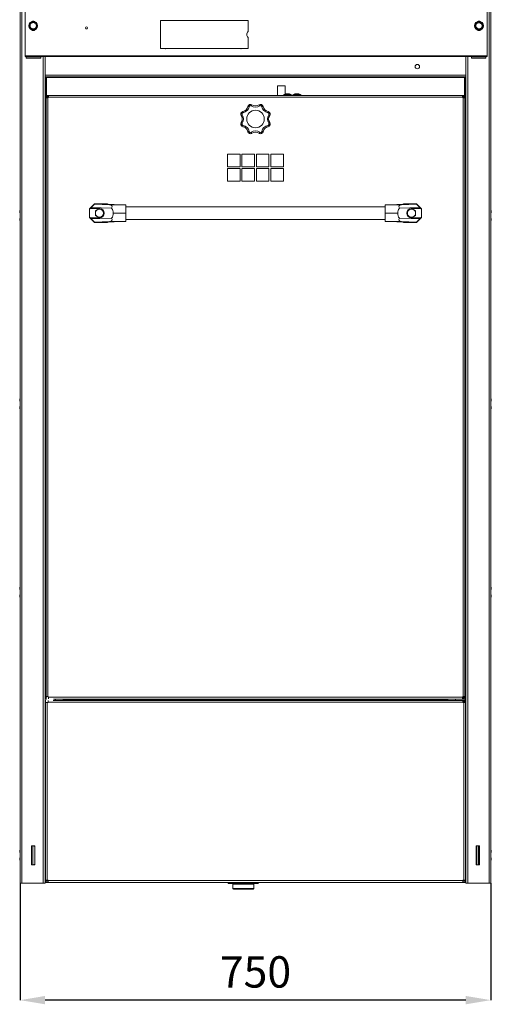
# Model space of a CAD drawing. Units: millimetres. Extents: x 209 to 89072, y -6977 to 212.
# Drawn here: x 83668 to 84419, y -4345 to -2776 of the extents above; entities that cross this region are included whole.
import ezdxf

# ---------------------------------------------------------------- set-up
doc = ezdxf.new("R2010")
doc.units = ezdxf.units.MM
doc.header["$PDSIZE"] = -1
doc.styles.add('SLDTEXTSTYLE2', font='TXT', dxfattribs={"width": 0.663})
doc.dimstyles.new('SLDDIMSTYLE2', dxfattribs={"dimtxt": 2.69062, "dimasz": 2.5, "dimexe": 0, "dimexo": 0.0625, "dimgap": 0.672655, "dimtad": 1, "dimdec": 0, "dimlfac": 20, "dimrnd": 1e-09, "dimzin": 12, "dimdsep": 46, "dimtxsty": 'SLDTEXTSTYLE2', "dimsah": 1, "dimcen": 0.09, "dimadec": 0, "dimazin": 3, "dimtfac": 1, "dimtofl": 0, "dimtmove": 0, "dimatfit": 3, "dimfxl": 1, "dimfrac": 2, "dimtolj": 1, "dimtzin": 12, "dimarcsym": 0})

# ---------------------------------------------------------------- blocks, each defined once
blk = doc.blocks.new('*D577')
at = {"color": 0, "lineweight": -2}
for p, q in [((83668.4, -4152.5), (83668.4, -4338.7)), ((84418.4, -4152.5), (84418.4, -4338.7)), ((84378.4, -4338.7), (83708.4, -4338.7))]:
    blk.add_line(p, q, dxfattribs=at)
at = {"color": 0}
for points in [[(83708.4, -4332), (83708.4, -4345.3), (83668.4, -4338.7)], [(84378.4, -4345.3), (84378.4, -4332), (84418.4, -4338.7)]]:
    blk.add_solid(points, dxfattribs=at)
at = {"layer": 'Defpoints', "color": 0}
for p in [(83668.4, -4152.5), (84418.4, -4152.5), (83668.4, -4338.7)]:
    blk.add_point(p, dxfattribs=at)
at = {"color": 0, "insert": (84043.4, -4293.7), "char_height": 50, "attachment_point": 5, "style": 'SLDTEXTSTYLE2'}
blk.add_mtext('\\A1;750', dxfattribs=at)

msp = doc.modelspace()

# ---------------------------------------------------------------- linework, layer by layer
at = {"color": 7, "linetype": 'Continuous', "lineweight": 15}
for p, q in [((83668.4, -2242.7), (83668.4, -4152.5)), ((84418.4, -2242.7), (84418.4, -4152.5)), ((83676.4, -2449.9), (83676.4, -2833.5)), ((84412.4, -2833.5), (84412.4, -2449.9)), ((83892.9, -2777.3), (84031.9, -2777.3)), ((84031.9, -2777.3), (84031.9, -2795.1)), ((83684.4, -2788.8), (83686.9, -2790.3)), ((83689.4, -2780.1), (83686.9, -2781.6)), ((83689.4, -2791.7), (83691.9, -2790.3)), ((83694.4, -2783), (83691.9, -2781.6)), ((83891.9, -2821.3), (83891.9, -2778.3)), ((84394, -2787.9), (84396.3, -2789.8)), ((84395, -2782.2), (84394.5, -2785.1)), ((84404.8, -2783.9), (84402.6, -2782.1)), ((84403.9, -2789.6), (84404.4, -2786.7)), ((84031.9, -2804.6), (84031.9, -2822.3)), ((84031.9, -2822.3), (83892.9, -2822.3)), ((83676.4, -2833.5), (84412.4, -2833.5)), ((83676.4, -2833.5), (83676.4, -2834.7)), ((83676.4, -2834.7), (84412.4, -2834.7)), ((83678.4, -2834.7), (83678.4, -2835.5)), ((83678.4, -2835.5), (83678.4, -2837.5)), ((83701.4, -2835.5), (83678.4, -2835.5)), ((83701.4, -2837.5), (83678.4, -2837.5)), ((83701.4, -2835.5), (83701.4, -2834.7)), ((83701.4, -2835.5), (83701.4, -2837.5)), ((83708.4, -2834.7), (83708.4, -4152.5)), ((83708.7, -2834.7), (83708.7, -2864.6)), ((84378.4, -2834.7), (84378.4, -4152.5)), ((84387.4, -2835.5), (84387.4, -2834.7)), ((84387.4, -2837.5), (84387.4, -2835.5)), ((84387.4, -2835.5), (84410.4, -2835.5)), ((84387.4, -2837.5), (84410.4, -2837.5)), ((84410.4, -2834.7), (84410.4, -2835.5)), ((84410.4, -2837.5), (84410.4, -2835.5)), ((84412.4, -2834.7), (84412.4, -2833.5)), ((83708.7, -2867), (83708.7, -2864.6)), ((83710.7, -2867), (83708.7, -2867)), ((83710.7, -2867.4), (83710.7, -2867)), ((83710.7, -2867.4), (84376.7, -2867.4)), ((83710.7, -2867.4), (83710.7, -2896.8)), ((84376.1, -2867.4), (84376.1, -2896.8)), ((84378.4, -2867), (84376.7, -2867)), ((84376.7, -2867), (84376.7, -2867.4)), ((84090.7, -2881.5), (84078.7, -2881.5)), ((84078.7, -2881.5), (84078.7, -2896.8)), ((84090.7, -2894.6), (84090.7, -2881.5)), ((83708.4, -2902.5), (83708.4, -2897.5)), ((83708.4, -2897.5), (83709.4, -2897.5)), ((83709.4, -2902.5), (83708.4, -2902.5)), ((83709.9, -2897.5), (83709.4, -2897.5)), ((83709.4, -2902.5), (83709.9, -2902.5)), ((83709.9, -2898.8), (83709.9, -2896.8)), ((83709.9, -2896.8), (83711.9, -2896.8)), ((83709.9, -2898.8), (83711.9, -2898.8)), ((83711.9, -2898.9), (83709.9, -2898.9)), ((83709.9, -2900.4), (83709.9, -2898.9)), ((83709.9, -2900.4), (83709.9, -3855.3)), ((83711.9, -2898.8), (83711.9, -2896.8)), ((83711.9, -2896.8), (83713.4, -2896.8)), ((83711.9, -2898.8), (83713.4, -2898.8)), ((83711.9, -2900.4), (83711.9, -2898.9)), ((83712.9, -2900.7), (83712.9, -3855)), ((83713.4, -2896.8), (83713.4, -2898.8)), ((83713.4, -2896.8), (84373.5, -2896.8)), ((83713.7, -2899.8), (84373.2, -2899.8)), ((84087.9, -2895.8), (84087.9, -2896.8)), ((84087.9, -2895.8), (84100.9, -2895.8)), ((84092.4, -2894.3), (84096.4, -2894.3)), ((84100.9, -2896.8), (84100.9, -2895.8)), ((84102.9, -2895.8), (84102.9, -2896.8)), ((84102.9, -2895.8), (84115.9, -2895.8)), ((84107.4, -2894.3), (84111.4, -2894.3)), ((84115.9, -2896.8), (84115.9, -2895.8)), ((84373.5, -2898.8), (84373.5, -2896.8)), ((84373.5, -2896.8), (84374.9, -2896.8)), ((84373.5, -2898.8), (84374.9, -2898.8)), ((84374, -2900.7), (84374, -3855)), ((84374.9, -2898.8), (84374.9, -2896.8)), ((84374.9, -2896.8), (84376.9, -2896.8)), ((84374.9, -2898.8), (84376.9, -2898.8)), ((84375, -2898.9), (84377, -2898.9)), ((84375, -2898.9), (84375, -2900.4)), ((84376.9, -2898.8), (84376.9, -2896.8)), ((84376.9, -2897.5), (84377.4, -2897.5)), ((84377, -2898.9), (84377, -2900.4)), ((84377, -2900.4), (84377, -3855.3)), ((84377.4, -2902.5), (84377, -2902.5)), ((84378.4, -2897.5), (84377.4, -2897.5)), ((84377.4, -2902.5), (84378.4, -2902.5)), ((83709.7, -3001.5), (83709.7, -2995)), ((83709.7, -2995), (83709.9, -2995)), ((84018.9, -2990.5), (83998.9, -2990.5)), ((83998.9, -2990.5), (83998.9, -3010.5)), ((84018.9, -3010.5), (84018.9, -2990.5)), ((84041.9, -2990.5), (84021.9, -2990.5)), ((84021.9, -2990.5), (84021.9, -3010.5)), ((84041.9, -3010.5), (84041.9, -2990.5)), ((84064.9, -2990.5), (84044.9, -2990.5)), ((84044.9, -2990.5), (84044.9, -3010.5)), ((84064.9, -3010.5), (84064.9, -2990.5)), ((84087.9, -2990.5), (84067.9, -2990.5)), ((84067.9, -2990.5), (84067.9, -3010.5)), ((84087.9, -3010.5), (84087.9, -2990.5)), ((84377.1, -2995), (84377, -2995)), ((84377.1, -3065), (84377.1, -2995)), ((83709.9, -3001.5), (83708.4, -3001.5)), ((83998.9, -3010.5), (84018.9, -3010.5)), ((84021.9, -3010.5), (84041.9, -3010.5)), ((84044.9, -3010.5), (84064.9, -3010.5)), ((84067.9, -3010.5), (84087.9, -3010.5)), ((84018.9, -3013.5), (83998.9, -3013.5)), ((83998.9, -3013.5), (83998.9, -3033.5)), ((84018.9, -3033.5), (84018.9, -3013.5)), ((84041.9, -3013.5), (84021.9, -3013.5)), ((84021.9, -3013.5), (84021.9, -3033.5)), ((84041.9, -3033.5), (84041.9, -3013.5)), ((84064.9, -3013.5), (84044.9, -3013.5)), ((84044.9, -3013.5), (84044.9, -3033.5)), ((84064.9, -3033.5), (84064.9, -3013.5)), ((84087.9, -3013.5), (84067.9, -3013.5)), ((84067.9, -3013.5), (84067.9, -3033.5)), ((84087.9, -3033.5), (84087.9, -3013.5)), ((84377.1, -3023.9), (84377, -3023.9)), ((84377, -3025.4), (84377.1, -3025.4)), ((83998.9, -3033.5), (84018.9, -3033.5)), ((84021.9, -3033.5), (84041.9, -3033.5)), ((84044.9, -3033.5), (84064.9, -3033.5)), ((84067.9, -3033.5), (84087.9, -3033.5)), ((84377.1, -3047.4), (84377, -3047.4)), ((84377, -3048.9), (84377.1, -3048.9)), ((83778.9, -3077.5), (83786.9, -3069.5)), ((83781.8, -3075.4), (83780.1, -3077)), ((83781.8, -3075.4), (83786.9, -3070.2)), ((83814.3, -3076.6), (83781.8, -3075.4)), ((83786.9, -3069.5), (83786.9, -3070.2)), ((83786.9, -3069.5), (83807.9, -3069.5)), ((83786.9, -3070.2), (83810.7, -3071.1)), ((83807.9, -3070.2), (83807.9, -3069.5)), ((83807.9, -3069.5), (83808.6, -3070.2)), ((83829, -3071), (83807.9, -3070.2)), ((83810.7, -3071.1), (83810.9, -3071.1)), ((83829, -3071), (83810.9, -3071)), ((83810.9, -3071), (83810.9, -3071.1)), ((83836.9, -3071.1), (83810.9, -3071.1)), ((83829, -3071.1), (83829, -3071)), ((83836.9, -3071.1), (83836.9, -3084.5)), ((84249.9, -3074.6), (83836.9, -3074.6)), ((84249.9, -3071), (84257.9, -3071)), ((84249.9, -3071), (84249.9, -3071.1)), ((84249.9, -3084.5), (84249.9, -3071.1)), ((84249.9, -3071.1), (84276.1, -3071.1)), ((84278.9, -3070.2), (84257.9, -3071)), ((84305.1, -3075.4), (84272.6, -3076.6)), ((84276.1, -3071.1), (84299.9, -3070.2)), ((84278.3, -3070.2), (84278.9, -3069.5)), ((84278.9, -3069.5), (84278.9, -3070.2)), ((84299.9, -3069.5), (84278.9, -3069.5)), ((84299.9, -3070.2), (84299.9, -3069.5)), ((84299.9, -3069.5), (84307.9, -3077.5)), ((84299.9, -3070.2), (84305.1, -3075.4)), ((84306.7, -3077), (84305.1, -3075.4)), ((84377, -3065), (84377.1, -3065)), ((83668.4, -3080.5), (83667.9, -3080.5)), ((83667.9, -3080.5), (83667.9, -3083.4)), ((83668.4, -3083.4), (83667.9, -3083.4)), ((83780.1, -3077), (83778.9, -3078.2)), ((83778.9, -3078.2), (83778.9, -3077.5)), ((83778.9, -3090.9), (83778.9, -3078.2)), ((83778.9, -3091.5), (83778.9, -3090.9)), ((83778.9, -3090.9), (83780.1, -3092)), ((83780.1, -3077), (83794.9, -3077)), ((83780.1, -3077), (83780.1, -3077)), ((83794.9, -3077), (83788.4, -3080.8)), ((83788.4, -3080.8), (83788.4, -3088.3)), ((83788.4, -3088.3), (83794.9, -3092)), ((83801.4, -3080.8), (83794.9, -3077)), ((83794.9, -3092), (83801.4, -3088.3)), ((83801.4, -3088.3), (83801.4, -3080.8)), ((83816.9, -3084.5), (83836.9, -3084.5)), ((83836.9, -3084.5), (83836.9, -3098)), ((84249.9, -3098), (84249.9, -3084.5)), ((84269.9, -3084.5), (84249.9, -3084.5)), ((84291.9, -3077), (84285.4, -3080.8)), ((84285.4, -3080.8), (84285.4, -3088.3)), ((84285.4, -3088.3), (84291.9, -3092)), ((84291.9, -3077), (84306.7, -3077)), ((84298.4, -3080.8), (84291.9, -3077)), ((84291.9, -3092), (84298.4, -3088.3)), ((84298.4, -3088.3), (84298.4, -3080.8)), ((84306.8, -3077), (84306.7, -3077)), ((84307.9, -3078.2), (84306.8, -3077)), ((84306.8, -3092), (84307.9, -3090.9)), ((84307.9, -3077.5), (84307.9, -3078.2)), ((84307.9, -3078.2), (84307.9, -3090.9)), ((84307.9, -3090.9), (84307.9, -3091.5)), ((84418.4, -3080.5), (84419, -3080.5)), ((84418.4, -3083.4), (84419, -3083.4)), ((84419, -3083.4), (84419, -3080.5)), ((83667.9, -3096.4), (83667.9, -3093.5)), ((83668.4, -3093.5), (83667.9, -3093.5)), ((83668.4, -3096.4), (83667.9, -3096.4)), ((83786.9, -3099.5), (83778.9, -3091.5)), ((83780.1, -3092), (83781.8, -3093.6)), ((83794.9, -3092), (83780.1, -3092)), ((83780.1, -3092), (83780.1, -3092)), ((83781.8, -3093.6), (83814.3, -3092.5)), ((83786.9, -3098.9), (83781.8, -3093.6)), ((83810.7, -3098), (83786.9, -3098.9)), ((83786.9, -3098.9), (83786.9, -3099.5)), ((83786.9, -3099.5), (83807.9, -3099.5)), ((83807.9, -3098.9), (83828.9, -3098)), ((83807.9, -3099.5), (83807.9, -3098.9)), ((83808.6, -3098.9), (83807.9, -3099.5)), ((83836.9, -3098), (83810.7, -3098)), ((83836.9, -3098), (83828.9, -3098)), ((83836.9, -3094.6), (84249.9, -3094.6)), ((83836.9, -3098), (83836.9, -3098)), ((84249.9, -3098), (84275.9, -3098)), ((84257.9, -3098), (84275.9, -3098)), ((84257.9, -3098), (84278.9, -3098.9)), ((84257.9, -3098), (84257.9, -3098)), ((84272.6, -3092.5), (84305.1, -3093.6)), ((84276.1, -3098), (84275.9, -3098)), ((84275.9, -3098), (84275.9, -3098)), ((84299.9, -3098.9), (84276.1, -3098)), ((84278.9, -3099.5), (84278.3, -3098.9)), ((84278.9, -3098.9), (84278.9, -3099.5)), ((84299.9, -3099.5), (84278.9, -3099.5)), ((84306.7, -3092), (84291.9, -3092)), ((84307.9, -3091.5), (84299.9, -3099.5)), ((84305.1, -3093.6), (84299.9, -3098.9)), ((84299.9, -3099.5), (84299.9, -3098.9)), ((84305.1, -3093.6), (84306.7, -3092)), ((84306.7, -3092), (84306.8, -3092)), ((84418.4, -3093.5), (84419, -3093.5)), ((84418.4, -3096.4), (84419, -3096.4)), ((84419, -3096.4), (84419, -3093.5)), ((84377.1, -3341), (84377, -3341)), ((84377.1, -3411), (84377.1, -3341)), ((83668.4, -3380.5), (83667.9, -3380.5)), ((83667.9, -3380.5), (83667.9, -3383.4)), ((83668.4, -3383.4), (83667.9, -3383.4)), ((84418.4, -3380.5), (84419, -3380.5)), ((84418.4, -3383.4), (84419, -3383.4)), ((84419, -3383.4), (84419, -3380.5)), ((83668.4, -3393.5), (83667.9, -3393.5)), ((83667.9, -3396.4), (83667.9, -3393.5)), ((83668.4, -3396.4), (83667.9, -3396.4)), ((84418.4, -3393.5), (84419, -3393.5)), ((84418.4, -3396.4), (84419, -3396.4)), ((84419, -3396.4), (84419, -3393.5)), ((84377, -3411), (84377.1, -3411)), ((83667.9, -3680.5), (83667.9, -3683.4)), ((83668.4, -3680.5), (83667.9, -3680.5)), ((83668.4, -3683.4), (83667.9, -3683.4)), ((84377.1, -3687), (84377, -3687)), ((84377.1, -3757), (84377.1, -3687)), ((84418.4, -3680.5), (84419, -3680.5)), ((84418.4, -3683.4), (84419, -3683.4)), ((84419, -3683.4), (84419, -3680.5)), ((83667.9, -3696.4), (83667.9, -3693.5)), ((83668.4, -3693.5), (83667.9, -3693.5)), ((83668.4, -3696.4), (83667.9, -3696.4)), ((84418.4, -3693.5), (84419, -3693.5)), ((84418.4, -3696.4), (84419, -3696.4)), ((84419, -3696.4), (84419, -3693.5)), ((84377, -3757), (84377.1, -3757)), ((83711, -3855.3), (83709.9, -3855.3)), ((83709.9, -3856.8), (83709.9, -3855.3)), ((83710.4, -3856.8), (83709.9, -3856.8)), ((83709.9, -3856.9), (83709.9, -3858.9)), ((83710.5, -3856.9), (83709.9, -3856.9)), ((83710.5, -3858.9), (83709.9, -3858.9)), ((83713.8, -3856.1), (84373, -3856.1)), ((83721.7, -3858.9), (84373.4, -3858.9)), ((83724.4, -3860.9), (83724.4, -3858.9)), ((83724.7, -3858.9), (83724.7, -3860.9)), ((83737.1, -3858.9), (83737.1, -3860.9)), ((83741.4, -3859.7), (83737.1, -3859.7)), ((83741.4, -3859.8), (83741.4, -3858.9)), ((83741.4, -3859.8), (84345.4, -3859.8)), ((83741.4, -3859.8), (83741.4, -3860.9)), ((84345.4, -3858.9), (84345.4, -3859.8)), ((84349.7, -3859.7), (84345.4, -3859.7)), ((84345.4, -3860.9), (84345.4, -3859.8)), ((84349.7, -3858.9), (84349.7, -3860.9)), ((84362.1, -3858.9), (84362.1, -3860.9)), ((84373.4, -3856.9), (84373.4, -3858.9)), ((84374.9, -3856.9), (84373.4, -3856.9)), ((84374.9, -3858.9), (84373.4, -3858.9)), ((84374.9, -3856.9), (84374.9, -3858.9)), ((84376.9, -3856.9), (84374.9, -3856.9)), ((84376.9, -3858.9), (84374.9, -3858.9)), ((84375, -3855.3), (84377, -3855.3)), ((84375, -3855.3), (84375, -3856.8)), ((84375, -3856.8), (84377, -3856.8)), ((84376.9, -3856.9), (84376.9, -3858.9)), ((84377, -3855.3), (84377, -3856.8)), ((83708.4, -3862.9), (83708.4, -3860.9)), ((83708.4, -3860.9), (83709.7, -3860.9)), ((83708.4, -3862.9), (83709.7, -3862.9)), ((83708.9, -3864.5), (83708.9, -4147.5)), ((83708.9, -3864.5), (83711.7, -3864.5)), ((83711.7, -3864.5), (83711.7, -4147.5)), ((83713.4, -3864.5), (83711.7, -3864.5)), ((83713.4, -3863.7), (83713.4, -3860.9)), ((83713.4, -3863.7), (83713.4, -3864.5)), ((84373.4, -3863.7), (83713.4, -3863.7)), ((84373.4, -3860.9), (83721.1, -3860.9)), ((83741.4, -3860.7), (83737.1, -3860.7)), ((84349.7, -3860.7), (84345.4, -3860.7)), ((84373.4, -3860.9), (84373.4, -3863.7)), ((84373.4, -3860.9), (84378.4, -3860.9)), ((84373.4, -3862.9), (84378.4, -3862.9)), ((84373.4, -3863.5), (84377.4, -3863.5)), ((84373.4, -3864.5), (84373.4, -3863.7)), ((84375.2, -3864.5), (84373.4, -3864.5)), ((84375.2, -3864.5), (84375.2, -4147.5)), ((84375.2, -3864.5), (84378, -3864.5)), ((84378.4, -3863.5), (84377.4, -3863.5)), ((84378, -3864.5), (84378, -4147.5)), ((84378.4, -3862.9), (84378.4, -3860.9)), ((84378.4, -3882), (84378, -3882)), ((84378, -3889), (84378.4, -3889)), ((84378.4, -4003), (84378, -4003)), ((84378, -4010), (84378.4, -4010)), ((83686.8, -4093), (83689.8, -4093)), ((83686.8, -4123), (83686.8, -4093)), ((83688.8, -4094), (83688.8, -4122)), ((83690.8, -4093), (83689.8, -4093)), ((83690.8, -4093), (83691.8, -4093)), ((83691.8, -4093), (83691.8, -4094)), ((83691.8, -4094), (83691.8, -4122)), ((83708.9, -4089.3), (83708.4, -4089.3)), ((83708.9, -4089.5), (83708.4, -4089.5)), ((83708.9, -4091.5), (83708.4, -4091.5)), ((83708.4, -4093), (83708.9, -4093)), ((84378, -4093), (84378.4, -4093)), ((84396.8, -4093), (84395.1, -4093)), ((84395.1, -4093), (84395.1, -4123)), ((84395.8, -4094), (84395.8, -4122)), ((84397.8, -4093), (84396.8, -4093)), ((84400.1, -4093), (84397.8, -4093)), ((84398.8, -4094), (84398.8, -4122)), ((84400.1, -4123), (84400.1, -4093)), ((83667.9, -4099.5), (83667.9, -4102.4)), ((83668.4, -4099.5), (83667.9, -4099.5)), ((83668.4, -4102.4), (83667.9, -4102.4)), ((84418.4, -4099.5), (84419, -4099.5)), ((84418.4, -4102.4), (84419, -4102.4)), ((84419, -4102.4), (84419, -4099.5)), ((83667.9, -4115.4), (83667.9, -4112.5)), ((83668.4, -4112.5), (83667.9, -4112.5)), ((83668.4, -4115.4), (83667.9, -4115.4)), ((83689.8, -4123), (83686.8, -4123)), ((83690.8, -4123), (83689.8, -4123)), ((83691.8, -4123), (83690.8, -4123)), ((83691.8, -4122), (83691.8, -4123)), ((83708.9, -4123), (83708.4, -4123)), ((83708.9, -4124), (83708.4, -4124)), ((84378.4, -4123), (84378, -4123)), ((84378.4, -4124), (84378, -4124)), ((84395.1, -4123), (84396.8, -4123)), ((84397.8, -4123), (84396.8, -4123)), ((84397.8, -4123), (84400.1, -4123)), ((84418.4, -4112.5), (84419, -4112.5)), ((84418.4, -4115.4), (84419, -4115.4)), ((84419, -4115.4), (84419, -4112.5)), ((83708.4, -4131), (83708.9, -4131)), ((84378, -4131), (84378.4, -4131)), ((83668.4, -4152.5), (83671.4, -4152.5)), ((83705.4, -4152.5), (83671.4, -4152.5)), ((83705.4, -4152.5), (83708.4, -4152.5)), ((83708.9, -4147), (83708.4, -4147)), ((83708.4, -4147), (83708.9, -4147)), ((83708.4, -4149), (83709.4, -4149)), ((83708.4, -4151), (83709.4, -4151)), ((83711.7, -4147.5), (83708.9, -4147.5)), ((83709.4, -4149), (83709.4, -4151)), ((83713.4, -4149), (83709.4, -4149)), ((83713.4, -4151), (83709.4, -4151)), ((83711.7, -4147.5), (83713.4, -4147.5)), ((83713.4, -4147.5), (83713.4, -4148.2)), ((83713.4, -4151), (83713.4, -4148.2)), ((84373.4, -4148.2), (83713.4, -4148.2)), ((84373.4, -4151), (83713.4, -4151)), ((83999.7, -4151), (83999.7, -4151.7)), ((84012.6, -4152.7), (84000.7, -4152.7)), ((84007.2, -4153.7), (84007.2, -4160.7)), ((84012.6, -4152.9), (84012.6, -4151)), ((84012.6, -4152.9), (84021.7, -4152.9)), ((84043.7, -4152.7), (84022.7, -4152.7)), ((84040.7, -4160.7), (84040.7, -4153.7)), ((84047.2, -4152.7), (84043.7, -4152.7)), ((84048.2, -4151.7), (84048.2, -4151)), ((84373.4, -4147.5), (84375.2, -4147.5)), ((84373.4, -4148.2), (84373.4, -4147.5)), ((84373.4, -4148.2), (84373.4, -4151)), ((84378.4, -4149), (84373.4, -4149)), ((84377.4, -4149), (84373.4, -4149)), ((84377.4, -4151), (84373.4, -4151)), ((84378, -4147.5), (84375.2, -4147.5)), ((84377.4, -4149), (84378.4, -4149)), ((84377.4, -4149), (84377.4, -4151)), ((84377.4, -4151), (84378.4, -4151)), ((84378.4, -4147), (84378, -4147)), ((84381.4, -4152.5), (84378.4, -4152.5)), ((84381.4, -4152.5), (84415.4, -4152.5)), ((84418.4, -4152.5), (84415.4, -4152.5)), ((84037.4, -4161.7), (84008.2, -4161.7)), ((84039.7, -4161.7), (84037.4, -4161.7))]:
    msp.add_line(p, q, dxfattribs=at)
at = {"color": 8, "linetype": 'Continuous', "lineweight": 15}
for p, q in [((83671.4, -2252.2), (83671.4, -4152.5)), ((84415.4, -2252.2), (84415.4, -4152.5)), ((83705.4, -2834.7), (83705.4, -4152.5)), ((84381.4, -2834.7), (84381.4, -4152.5)), ((83708.7, -2864.6), (84378.4, -2864.6)), ((83709.4, -2867), (83709.4, -2897.5)), ((84376.1, -2868.2), (83710.7, -2868.2)), ((84377.4, -2867), (84377.4, -2897.5)), ((83709.4, -2902.5), (83709.4, -3001.5)), ((84377.4, -2902.5), (84377.4, -3860.9)), ((84377.4, -3862.9), (84377.4, -3863.5)), ((83708.9, -4021.5), (83708.4, -4021.5)), ((83708.9, -4094), (83708.4, -4094)), ((84378.4, -4094), (84378, -4094)), ((84395.8, -4094), (84395.1, -4094)), ((83708.4, -4122), (83708.9, -4122)), ((84378, -4122), (84378.4, -4122)), ((84395.1, -4122), (84395.8, -4122)), ((83999.7, -4151.7), (84012.6, -4151.7)), ((84038.2, -4153.7), (84007.2, -4153.7)), ((84021.7, -4151), (84021.7, -4152.9)), ((84024, -4151.7), (84044.6, -4151.7)), ((84040.7, -4153.7), (84038.2, -4153.7)), ((84044.6, -4151.7), (84048.2, -4151.7)), ((84007.2, -4160.7), (84038.2, -4160.7)), ((84038.2, -4160.7), (84040.7, -4160.7))]:
    msp.add_line(p, q, dxfattribs=at)
at = {"color": 7, "linetype": 'Continuous', "lineweight": 15, "flags": 128}
for points in [[(83899.6, -2822.3), (83900.2, -2822.4), (83900.7, -2822.3)], [(84020.1, -2822.3), (84020.7, -2822.4), (84021.2, -2822.3)], [(84033.3, -2914.8), (84032.9, -2914.8), (84032.6, -2914.7), (84032.2, -2914.6), (84031.9, -2914.6), (84031.7, -2914.5), (84031.5, -2914.5), (84031.4, -2914.5), (84031.3, -2914.5)], [(84034.5, -2913.3), (84034.4, -2913), (84034.2, -2912.6), (84034.1, -2912.3), (84034, -2912), (84033.9, -2911.8), (84033.8, -2911.6), (84033.7, -2911.5), (84033.7, -2911.5)], [(84034.8, -2913.2), (84034.6, -2912.9), (84034.5, -2912.5), (84034.4, -2912.2), (84034.2, -2911.9), (84034.1, -2911.7), (84034.1, -2911.5), (84034, -2911.4), (84034, -2911.4)], [(84036.7, -2913.4), (84036.9, -2913.1), (84037.1, -2912.8), (84037.3, -2912.5), (84037.5, -2912.3), (84037.6, -2912.1), (84037.7, -2911.9), (84037.8, -2911.8), (84037.8, -2911.8)], [(84050.2, -2913.4), (84050, -2913.1), (84049.8, -2912.8), (84049.6, -2912.5), (84049.4, -2912.3), (84049.3, -2912.1), (84049.2, -2911.9), (84049.1, -2911.8), (84049.1, -2911.8)], [(84052.1, -2913.2), (84052.3, -2912.9), (84052.4, -2912.5), (84052.5, -2912.2), (84052.6, -2911.9), (84052.7, -2911.7), (84052.8, -2911.5), (84052.8, -2911.4), (84052.9, -2911.4)], [(84052.4, -2913.3), (84052.5, -2913), (84052.7, -2912.6), (84052.8, -2912.3), (84052.9, -2912), (84053, -2911.8), (84053.1, -2911.6), (84053.1, -2911.5), (84053.2, -2911.5)], [(84053.6, -2914.8), (84053.9, -2914.8), (84054.3, -2914.7), (84054.7, -2914.6), (84055, -2914.6), (84055.2, -2914.5), (84055.4, -2914.5), (84055.5, -2914.5), (84055.5, -2914.5)], [(84022.1, -2925.9), (84021.8, -2925.7), (84021.4, -2925.6), (84021.1, -2925.5), (84020.8, -2925.3), (84020.6, -2925.2), (84020.4, -2925.2), (84020.3, -2925.1), (84020.3, -2925.1)], [(84022.2, -2925.6), (84021.9, -2925.5), (84021.5, -2925.3), (84021.2, -2925.2), (84020.9, -2925.1), (84020.7, -2925), (84020.5, -2924.9), (84020.4, -2924.8), (84020.4, -2924.8)], [(84022.3, -2927.8), (84022, -2928), (84021.7, -2928.2), (84021.4, -2928.4), (84021.2, -2928.6), (84021, -2928.7), (84020.8, -2928.8), (84020.7, -2928.9), (84020.7, -2928.9)], [(84023.7, -2924.4), (84023.7, -2924), (84023.6, -2923.7), (84023.5, -2923.3), (84023.5, -2923), (84023.4, -2922.8), (84023.4, -2922.6), (84023.4, -2922.5), (84023.4, -2922.5)], [(84063.2, -2924.4), (84063.2, -2924), (84063.3, -2923.7), (84063.4, -2923.3), (84063.4, -2923), (84063.5, -2922.8), (84063.5, -2922.6), (84063.5, -2922.5), (84063.5, -2922.5)], [(84066.2, -2928.9), (84066.2, -2928.9), (84066.1, -2928.8), (84065.9, -2928.7), (84065.7, -2928.6), (84065.5, -2928.4), (84065.2, -2928.2), (84064.9, -2928), (84064.5, -2927.8)], [(84064.6, -2925.6), (84065, -2925.5), (84065.3, -2925.3), (84065.7, -2925.2), (84065.9, -2925.1), (84066.2, -2925), (84066.3, -2924.9), (84066.4, -2924.8), (84066.5, -2924.8)], [(84064.7, -2925.9), (84065.1, -2925.7), (84065.5, -2925.6), (84065.8, -2925.5), (84066.1, -2925.3), (84066.3, -2925.2), (84066.5, -2925.2), (84066.6, -2925.1), (84066.6, -2925.1)], [(84020.3, -2944), (84020.3, -2943.9), (84020.4, -2943.9), (84020.6, -2943.8), (84020.8, -2943.7), (84021.1, -2943.6), (84021.4, -2943.5), (84021.8, -2943.4), (84022.1, -2943.2)], [(84020.4, -2944.3), (84020.4, -2944.2), (84020.5, -2944.2), (84020.7, -2944.1), (84020.9, -2944), (84021.2, -2943.9), (84021.5, -2943.8), (84021.9, -2943.6), (84022.2, -2943.5)], [(84022.3, -2941.3), (84022, -2941.1), (84021.7, -2940.9), (84021.4, -2940.7), (84021.2, -2940.5), (84021, -2940.4), (84020.8, -2940.3), (84020.7, -2940.2), (84020.7, -2940.2)], [(84023.4, -2946.6), (84023.4, -2946.6), (84023.4, -2946.5), (84023.4, -2946.3), (84023.5, -2946.1), (84023.5, -2945.8), (84023.6, -2945.4), (84023.7, -2945), (84023.7, -2944.7)], [(84063.5, -2946.6), (84063.5, -2946.6), (84063.5, -2946.5), (84063.5, -2946.3), (84063.4, -2946.1), (84063.4, -2945.8), (84063.3, -2945.4), (84063.2, -2945), (84063.2, -2944.7)], [(84066.2, -2940.2), (84066.2, -2940.2), (84066.1, -2940.3), (84065.9, -2940.4), (84065.7, -2940.5), (84065.5, -2940.7), (84065.2, -2940.9), (84064.9, -2941.1), (84064.5, -2941.3)], [(84066.5, -2944.3), (84066.4, -2944.2), (84066.3, -2944.2), (84066.2, -2944.1), (84065.9, -2944), (84065.7, -2943.9), (84065.3, -2943.8), (84065, -2943.6), (84064.6, -2943.5)], [(84066.6, -2944), (84066.6, -2943.9), (84066.5, -2943.9), (84066.3, -2943.8), (84066.1, -2943.7), (84065.8, -2943.6), (84065.5, -2943.5), (84065.1, -2943.4), (84064.7, -2943.2)], [(84031.3, -2954.6), (84031.4, -2954.6), (84031.5, -2954.6), (84031.7, -2954.6), (84031.9, -2954.5), (84032.2, -2954.5), (84032.6, -2954.4), (84032.9, -2954.3), (84033.3, -2954.3)], [(84033.7, -2957.6), (84033.7, -2957.5), (84033.8, -2957.4), (84033.9, -2957.3), (84034, -2957), (84034.1, -2956.8), (84034.2, -2956.4), (84034.4, -2956.1), (84034.5, -2955.7)], [(84034, -2957.7), (84034, -2957.7), (84034.1, -2957.6), (84034.1, -2957.4), (84034.2, -2957.2), (84034.4, -2956.9), (84034.5, -2956.6), (84034.6, -2956.2), (84034.8, -2955.8)], [(84037.8, -2957.3), (84037.8, -2957.3), (84037.7, -2957.2), (84037.6, -2957), (84037.5, -2956.8), (84037.3, -2956.6), (84037.1, -2956.3), (84036.9, -2956), (84036.7, -2955.6)], [(84049.1, -2957.3), (84049.1, -2957.3), (84049.2, -2957.2), (84049.3, -2957), (84049.4, -2956.8), (84049.6, -2956.6), (84049.8, -2956.3), (84050, -2956), (84050.2, -2955.6)], [(84052.9, -2957.7), (84052.8, -2957.7), (84052.8, -2957.6), (84052.7, -2957.4), (84052.6, -2957.2), (84052.5, -2956.9), (84052.4, -2956.6), (84052.3, -2956.2), (84052.1, -2955.8)], [(84053.2, -2957.6), (84053.1, -2957.5), (84053.1, -2957.4), (84053, -2957.3), (84052.9, -2957), (84052.8, -2956.8), (84052.7, -2956.4), (84052.5, -2956.1), (84052.4, -2955.7)], [(84055.5, -2954.6), (84055.5, -2954.6), (84055.4, -2954.6), (84055.2, -2954.6), (84055, -2954.5), (84054.7, -2954.5), (84054.3, -2954.4), (84053.9, -2954.3), (84053.6, -2954.3)], [(83708.9, -4054.2), (83708.6, -4053.2), (83708.4, -4051.5)]]:
    msp.add_lwpolyline(points, dxfattribs=at)
at = {"color": 7, "linetype": 'Continuous', "lineweight": 15}
for centre, radius in [((83689.4, -2785.9), 7.1), ((83689.4, -2785.9), 6.74), ((83774.4, -2789.3), 1.65), ((84399.4, -2785.9), 7.1), ((84399.4, -2785.9), 6.74), ((84301.2, -2850.9), 3.5), ((84043.4, -2934.5), 14)]:
    msp.add_circle(centre, radius, dxfattribs=at)
for centre, radius, start, end in [((83892.9, -2778.3), 1, 90, 180), ((83689.4, -2785.9), 5, 120, 180), ((83689.4, -2785.9), 5, 180, 240), ((83689.4, -2785.9), 5, 60, 120), ((83689.4, -2785.9), 5, 240, 300), ((83689.4, -2782.4), 4, 53.0205, 126.9475), ((83689.4, -2789.4), 4, 231.6339, 308.3978), ((83689.4, -2785.9), 5, 0, 60), ((83689.4, -2785.9), 5, 300, 0), ((84399.4, -2785.9), 5, 170.4728, 230.4728), ((84399.4, -2785.9), 5, 110.4728, 170.4728), ((84399.4, -2785.9), 5, 230.4728, 290.4728), ((84399.4, -2782.4), 4, 53.0525, 126.9795), ((84399.4, -2789.4), 4, 231.6022, 308.3661), ((84399.4, -2785.9), 5, 50.4728, 110.4728), ((84399.4, -2785.9), 5, 290.4728, 350.4728), ((84399.4, -2785.9), 5, 350.4728, 50.4728), ((84035.6, -2799.8), 6, 128.0731, 231.9269), ((83892.9, -2821.3), 1, 180, 270), ((83711.9, -2898.9), 2, 297.4185, 332.5815), ((84093.7, -2905.7), 11.5, 96.5241, 120.3458), ((84095.1, -2905.7), 11.5, 59.6542, 83.4759), ((84108.7, -2905.7), 11.5, 96.5241, 120.3458), ((84110.1, -2905.7), 11.5, 59.6542, 83.4759), ((84374.9, -2898.9), 2, 207.4185, 242.5815), ((84021.5, -2912.6), 10, 280.5768, 349.4232), ((84021.5, -2912.6), 12, 280.5768, 349.4232), ((84035.3, -2915.2), 4, 112.8602, 169.4232), ((84035.3, -2915.2), 2, 112.8602, 169.4232), ((84043.4, -2934.5), 25, 112.1398, 112.8602), ((84035.5, -2915.1), 4, 55.5768, 112.1398), ((84043.4, -2934.5), 23, 112.1398, 112.8602), ((84035.5, -2915.1), 2, 55.5768, 112.1398), ((84043.4, -2903.5), 12, 235.5768, 304.4232), ((84043.4, -2903.5), 10, 235.5768, 304.4232), ((84051.4, -2915.1), 4, 67.8602, 124.4232), ((84051.4, -2915.1), 2, 67.8602, 124.4232), ((84043.4, -2934.5), 23, 67.1398, 67.8602), ((84051.6, -2915.2), 2, 10.5768, 67.1398), ((84043.4, -2934.5), 25, 67.1398, 67.8602), ((84051.6, -2915.2), 4, 10.5768, 67.1398), ((84065.4, -2912.6), 12, 190.5768, 259.4232), ((84065.4, -2912.6), 10, 190.5768, 259.4232), ((84024, -2926.6), 4, 157.8602, 214.4232), ((84043.4, -2934.5), 25, 157.1398, 157.8602), ((84024.1, -2926.4), 4, 100.5768, 157.1398), ((84012.4, -2934.5), 10, 325.5768, 34.4232), ((84024, -2926.6), 2, 157.8602, 214.4232), ((84043.4, -2934.5), 23, 157.1398, 157.8602), ((84024.1, -2926.4), 2, 100.5768, 157.1398), ((84012.4, -2934.5), 12, 325.5768, 34.4232), ((84074.4, -2934.5), 12, 145.5768, 214.4232), ((84062.8, -2926.4), 2, 22.8602, 79.4232), ((84062.8, -2926.4), 4, 22.8602, 79.4232), ((84074.4, -2934.5), 10, 145.5768, 214.4232), ((84062.9, -2926.6), 2, 325.5768, 22.1398), ((84043.4, -2934.5), 23, 22.1398, 22.8602), ((84062.9, -2926.6), 4, 325.5768, 22.1398), ((84043.4, -2934.5), 25, 22.1398, 22.8602), ((84024, -2942.5), 4, 145.5768, 202.1398), ((84043.4, -2934.5), 25, 202.1398, 202.8602), ((84024.1, -2942.7), 4, 202.8602, 259.4232), ((84024, -2942.5), 2, 145.5768, 202.1398), ((84043.4, -2934.5), 23, 202.1398, 202.8602), ((84024.1, -2942.7), 2, 202.8602, 259.4232), ((84021.5, -2956.5), 10, 10.5768, 79.4232), ((84021.5, -2956.5), 12, 10.5768, 79.4232), ((84065.4, -2956.5), 12, 100.5768, 169.4232), ((84065.4, -2956.5), 10, 100.5768, 169.4232), ((84062.8, -2942.7), 2, 280.5768, 337.1398), ((84062.8, -2942.7), 4, 280.5768, 337.1398), ((84062.9, -2942.5), 2, 337.8602, 34.4232), ((84043.4, -2934.5), 23, 337.1398, 337.8602), ((84062.9, -2942.5), 4, 337.8602, 34.4232), ((84043.4, -2934.5), 25, 337.1398, 337.8602), ((84035.3, -2953.9), 4, 190.5768, 247.1398), ((84035.3, -2953.9), 2, 190.5768, 247.1398), ((84043.4, -2934.5), 25, 247.1398, 247.8602), ((84035.5, -2954), 4, 247.8602, 304.4232), ((84043.4, -2934.5), 23, 247.1398, 247.8602), ((84035.5, -2954), 2, 247.8602, 304.4232), ((84043.4, -2965.5), 12, 55.5768, 124.4232), ((84043.4, -2965.5), 10, 55.5768, 124.4232), ((84051.4, -2954), 4, 235.5768, 292.1398), ((84051.4, -2954), 2, 235.5768, 292.1398), ((84043.4, -2934.5), 23, 292.1398, 292.8602), ((84051.6, -2953.9), 2, 292.8602, 349.4232), ((84043.4, -2934.5), 25, 292.1398, 292.8602), ((84051.6, -2953.9), 4, 292.8602, 349.4232), ((83668.7, -3083.4), 0.81, 180, 250.5288), ((83794.9, -3084.5), 6.5, 122.2042, 177.7958), ((83794.9, -3084.5), 6.5, 182.2042, 237.7958), ((83794.9, -3084.5), 6.5, 62.2042, 117.7958), ((83794.9, -3084.5), 6.5, 242.2042, 297.7958), ((83794.9, -3084.5), 7.5, 270, 90), ((83794.9, -3084.5), 6.5, 2.2042, 57.7958), ((83794.9, -3084.5), 6.5, 302.2042, 357.7958), ((84291.9, -3084.5), 7.5, 90, 270), ((84291.9, -3084.5), 6.5, 122.2042, 177.7958), ((84291.9, -3084.5), 6.5, 182.2042, 237.7958), ((84291.9, -3084.5), 6.5, 62.2042, 117.7958), ((84291.9, -3084.5), 6.5, 242.2042, 297.7958), ((84291.9, -3084.5), 6.5, 2.2042, 57.7958), ((84291.9, -3084.5), 6.5, 302.2042, 357.7958), ((84418.2, -3083.4), 0.81, 289.4712, 0), ((83668.7, -3093.5), 0.81, 109.4712, 180), ((84418.2, -3093.5), 0.81, 0, 70.5288), ((83668.7, -3383.4), 0.81, 180, 250.5288), ((84418.2, -3383.4), 0.81, 289.4712, 0), ((83668.7, -3393.5), 0.81, 109.4712, 180), ((84418.2, -3393.5), 0.81, 0, 70.5288), ((83668.7, -3683.4), 0.81, 180, 250.5288), ((84418.2, -3683.4), 0.81, 289.4712, 0), ((83668.7, -3693.5), 0.81, 109.4712, 180), ((84418.2, -3693.5), 0.81, 0, 70.5288), ((83711.9, -3856.8), 2, 19.4139, 62.5815), ((84374.9, -3856.8), 2, 117.4185, 160.5861), ((83689.8, -4094), 1, 90, 180), ((83690.8, -4094), 1, 0, 90), ((84396.8, -4094), 1, 90, 180), ((84397.8, -4094), 1, 0, 90), ((83668.7, -4102.4), 0.81, 180, 250.5288), ((84418.2, -4102.4), 0.81, 289.4712, 0), ((83668.7, -4112.5), 0.81, 109.4712, 180), ((83689.8, -4122), 1, 180, 270), ((83690.8, -4122), 1, 270, 0), ((84396.8, -4122), 1, 180, 270), ((84397.8, -4122), 1, 270, 0), ((84418.2, -4112.5), 0.81, 0, 70.5288), ((84000.7, -4151.7), 1, 180, 270), ((84006.2, -4153.7), 1, 0, 90), ((84021.7, -4150.1), 2.8, 270, 341.0344), ((84041.7, -4153.7), 1, 90, 180), ((84047.2, -4151.7), 1, 270, 0), ((84008.2, -4160.7), 1, 180, 270), ((84039.7, -4160.7), 1, 270, 0)]:
    msp.add_arc(centre, radius, start, end, dxfattribs=at)
for centre, major_axis, ratio, start_param, end_param in [((83791.4, -3084.6), (23.6, 11.7), 0.283526, 5.862084, 6.764487), ((84295.5, -3084.6), (23.6, -11.7), 0.283526, 2.660291, 3.562694), ((83803.1, -3084.6), (13.9, 0), 0.973684, 0.001334, 0.632045), ((83803.1, -3084.5), (13.9, 0), 0.973684, 5.65114, 6.281851), ((84283.8, -3084.6), (13.9, 0), 0.973684, 2.509548, 3.140258), ((84283.8, -3084.5), (13.9, 0), 0.973684, 3.142927, 3.773638), ((83791.4, -3084.5), (23.6, -11.7), 0.283526, 5.801883, 6.704287), ((84295.5, -3084.5), (23.6, 11.7), 0.283526, 2.720491, 3.622895)]:
    msp.add_ellipse(centre, major_axis=major_axis, ratio=ratio, start_param=start_param, end_param=end_param, dxfattribs=at)
for points, knots in [([(83684.2, -2782.9), (83684.4, -2782.7), (83685.5, -2782.1), (83687.3, -2781.1), (83688.8, -2780.2), (83689.4, -2779.8)], [0, 0, 0, 0, 0.130523, 0.655234, 1, 1, 1, 1]), ([(83684.2, -2782.9), (83684.2, -2782.9), (83684.2, -2782.9), (83684.3, -2782.9), (83684.4, -2783), (83684.4, -2783), (83684.4, -2783), (83684.4, -2783)], [0, 0, 0, 0, 0.007542, 0.267813, 0.528693, 0.763834, 1, 1, 1, 1]), ([(83684.2, -2789), (83684.2, -2788.7), (83684.2, -2787.4), (83684.2, -2785.3), (83684.2, -2783.6), (83684.2, -2782.9)], [0, 0, 0, 0, 0.130524, 0.655234, 1, 1, 1, 1]), ([(83684.2, -2789), (83684.2, -2789), (83684.2, -2788.9), (83684.3, -2788.9), (83684.4, -2788.9), (83684.4, -2788.8), (83684.4, -2788.8), (83684.4, -2788.8)], [0, 0, 0, 0, 0.007555, 0.267813, 0.528691, 0.763837, 1, 1, 1, 1]), ([(83689.4, -2792), (83689.2, -2791.9), (83688.1, -2791.2), (83686.3, -2790.2), (83684.8, -2789.3), (83684.2, -2789)], [0, 0, 0, 0, 0.1305232, 0.6552319, 1, 1, 1, 1]), ([(83686.9, -2781.6), (83686.9, -2781.6), (83686, -2782.1), (83685.2, -2782.6), (83684.4, -2783)], [0, 0, 0, 0, 0.0702017, 1, 1, 1, 1]), ([(83684.4, -2783), (83684.4, -2783.8), (83684.4, -2784.7), (83684.4, -2785.7), (83684.4, -2785.9)], [0, 0, 0, 0, 0.768151, 1, 1, 1, 1]), ([(83684.4, -2785.9), (83684.4, -2786.7), (83684.4, -2787.7), (83684.4, -2788.6), (83684.4, -2788.8)], [0, 0, 0, 0, 0.789, 1, 1, 1, 1]), ([(83686.9, -2790.3), (83687, -2790.3), (83687.8, -2790.8), (83688.7, -2791.3), (83689.4, -2791.7)], [0, 0, 0, 0, 0.0702017, 1, 1, 1, 1]), ([(83689.4, -2780.1), (83689.4, -2780.1), (83689.4, -2780.1), (83689.4, -2780.1), (83689.4, -2780), (83689.4, -2779.9), (83689.4, -2779.8), (83689.4, -2779.8)], [0, 0, 0, 0, 0.236171, 0.471308, 0.732206, 0.992487, 1, 1, 1, 1]), ([(83689.4, -2779.8), (83689.7, -2780), (83690.8, -2780.6), (83692.6, -2781.7), (83694.1, -2782.5), (83694.7, -2782.9)], [0, 0, 0, 0, 0.130527, 0.655233, 1, 1, 1, 1]), ([(83691.9, -2781.6), (83691.9, -2781.6), (83691, -2781.1), (83690.2, -2780.6), (83689.4, -2780.1)], [0, 0, 0, 0, 0.07019, 1, 1, 1, 1]), ([(83694.7, -2789), (83694.5, -2789.1), (83693.3, -2789.7), (83691.6, -2790.8), (83690, -2791.7), (83689.4, -2792)], [0, 0, 0, 0, 0.130522, 0.655234, 1, 1, 1, 1]), ([(83689.4, -2792), (83689.4, -2792), (83689.4, -2792), (83689.4, -2791.9), (83689.4, -2791.8), (83689.4, -2791.7), (83689.4, -2791.7), (83689.4, -2791.7)], [0, 0, 0, 0, 0.007538, 0.267814, 0.528706, 0.763839, 1, 1, 1, 1]), ([(83691.9, -2790.3), (83692, -2790.2), (83692.8, -2789.7), (83693.7, -2789.3), (83694.4, -2788.8)], [0, 0, 0, 0, 0.070199, 1, 1, 1, 1]), ([(83694.4, -2783), (83694.4, -2783), (83694.5, -2783), (83694.5, -2783), (83694.6, -2782.9), (83694.7, -2782.9), (83694.7, -2782.9), (83694.7, -2782.9)], [0, 0, 0, 0, 0.236163, 0.47128, 0.73219, 0.992458, 1, 1, 1, 1]), ([(83694.4, -2785.9), (83694.4, -2785.7), (83694.4, -2784.7), (83694.4, -2783.8), (83694.4, -2783)], [0, 0, 0, 0, 0.231849, 1, 1, 1, 1]), ([(83694.4, -2788.8), (83694.4, -2788.6), (83694.4, -2787.7), (83694.4, -2786.7), (83694.4, -2785.9)], [0, 0, 0, 0, 0.211, 1, 1, 1, 1]), ([(83694.4, -2788.8), (83694.4, -2788.8), (83694.5, -2788.8), (83694.5, -2788.9), (83694.6, -2788.9), (83694.7, -2788.9), (83694.7, -2789), (83694.7, -2789)], [0, 0, 0, 0, 0.23616, 0.471282, 0.73219, 0.992445, 1, 1, 1, 1]), ([(83694.7, -2782.9), (83694.7, -2783.1), (83694.7, -2784.5), (83694.7, -2786.5), (83694.7, -2788.3), (83694.7, -2789)], [0, 0, 0, 0, 0.130524, 0.655232, 1, 1, 1, 1]), ([(84393.7, -2788.1), (84393.8, -2787.8), (84394, -2786.5), (84394.4, -2784.5), (84394.6, -2782.7), (84394.7, -2782)], [0, 0, 0, 0, 0.130523, 0.655235, 1, 1, 1, 1]), ([(84393.7, -2788.1), (84393.7, -2788.1), (84393.8, -2788), (84393.9, -2788), (84394, -2788), (84394, -2787.9), (84394, -2787.9), (84394, -2787.9)], [0, 0, 0, 0, 0.007526, 0.267806, 0.528688, 0.763838, 1, 1, 1, 1]), ([(84398.4, -2791.9), (84398.2, -2791.8), (84397.2, -2790.9), (84395.6, -2789.6), (84394.3, -2788.5), (84393.7, -2788.1)], [0, 0, 0, 0, 0.130525, 0.655232, 1, 1, 1, 1]), ([(84394.5, -2785.1), (84394.5, -2785.2), (84394.3, -2786.1), (84394.2, -2787.1), (84394, -2787.9)], [0, 0, 0, 0, 0.070199, 1, 1, 1, 1]), ([(84394.7, -2782), (84395, -2782), (84396.2, -2781.5), (84398.2, -2780.8), (84399.8, -2780.2), (84400.5, -2779.9)], [0, 0, 0, 0, 0.130524, 0.655232, 1, 1, 1, 1]), ([(84394.7, -2782), (84394.7, -2782), (84394.8, -2782.1), (84394.8, -2782.1), (84394.9, -2782.2), (84395, -2782.2), (84395, -2782.2), (84395, -2782.2)], [0, 0, 0, 0, 0.007558, 0.267806, 0.528718, 0.763834, 1, 1, 1, 1]), ([(84397.7, -2781.2), (84397, -2781.5), (84396.1, -2781.8), (84395.2, -2782.2), (84395, -2782.2)], [0, 0, 0, 0, 0.788998, 1, 1, 1, 1]), ([(84396.3, -2789.8), (84396.3, -2789.8), (84397.1, -2790.4), (84397.8, -2791), (84398.5, -2791.6)], [0, 0, 0, 0, 0.0702028, 1, 1, 1, 1]), ([(84400.4, -2780.2), (84399.7, -2780.5), (84398.8, -2780.8), (84397.9, -2781.2), (84397.7, -2781.2)], [0, 0, 0, 0, 0.768155, 1, 1, 1, 1]), ([(84404.1, -2789.8), (84403.9, -2789.9), (84402.7, -2790.3), (84400.7, -2791.1), (84399.1, -2791.7), (84398.4, -2791.9)], [0, 0, 0, 0, 0.130525, 0.65523, 1, 1, 1, 1]), ([(84398.5, -2791.6), (84398.5, -2791.6), (84398.5, -2791.6), (84398.5, -2791.7), (84398.5, -2791.8), (84398.4, -2791.9), (84398.4, -2791.9), (84398.4, -2791.9)], [0, 0, 0, 0, 0.2361641, 0.4712989, 0.7321969, 0.9924703, 1, 1, 1, 1]), ([(84398.5, -2791.6), (84398.7, -2791.5), (84399.6, -2791.2), (84400.5, -2790.9), (84401.2, -2790.6)], [0, 0, 0, 0, 0.211, 1, 1, 1, 1]), ([(84400.5, -2779.9), (84400.5, -2779.9), (84400.4, -2780), (84400.4, -2780), (84400.4, -2780.1), (84400.4, -2780.2), (84400.4, -2780.2), (84400.4, -2780.2)], [0, 0, 0, 0, 0.00753, 0.267816, 0.528693, 0.763832, 1, 1, 1, 1]), ([(84402.6, -2782.1), (84402.6, -2782), (84401.8, -2781.4), (84401.1, -2780.8), (84400.4, -2780.2)], [0, 0, 0, 0, 0.0702, 1, 1, 1, 1]), ([(84400.5, -2779.9), (84400.7, -2780.1), (84401.7, -2780.9), (84403.2, -2782.2), (84404.6, -2783.3), (84405.2, -2783.8)], [0, 0, 0, 0, 0.1305247, 0.6552331, 1, 1, 1, 1]), ([(84401.2, -2790.6), (84401.4, -2790.5), (84402.3, -2790.2), (84403.2, -2789.9), (84403.9, -2789.6)], [0, 0, 0, 0, 0.231845, 1, 1, 1, 1]), ([(84403.9, -2789.6), (84403.9, -2789.6), (84403.9, -2789.6), (84404, -2789.7), (84404, -2789.7), (84404.1, -2789.8), (84404.1, -2789.8), (84404.1, -2789.8)], [0, 0, 0, 0, 0.2361745, 0.4712987, 0.7322081, 0.9924802, 1, 1, 1, 1]), ([(84405.2, -2783.8), (84405.1, -2784), (84404.9, -2785.3), (84404.5, -2787.4), (84404.3, -2789.1), (84404.1, -2789.8)], [0, 0, 0, 0, 0.130525, 0.655235, 1, 1, 1, 1]), ([(84404.4, -2786.7), (84404.4, -2786.7), (84404.5, -2785.7), (84404.7, -2784.8), (84404.8, -2783.9)], [0, 0, 0, 0, 0.070199, 1, 1, 1, 1]), ([(84404.8, -2783.9), (84404.9, -2783.9), (84404.9, -2783.9), (84404.9, -2783.9), (84405, -2783.8), (84405.1, -2783.8), (84405.2, -2783.8), (84405.2, -2783.8)], [0, 0, 0, 0, 0.23616, 0.471308, 0.732188, 0.992466, 1, 1, 1, 1]), ([(83709.9, -2900.4), (83709.9, -2900.5), (83710, -2900.7), (83710.5, -2900.9), (83711, -2900.9), (83711.5, -2900.8), (83712.1, -2900.8), (83712.6, -2900.7), (83712.9, -2900.7)], [0, 0, 0, 0, 0.243235, 0.467674, 0.576697, 0.701427, 0.842403, 1, 1, 1, 1]), ([(83713.7, -2899.8), (83713.8, -2899.6), (83713.8, -2899.1), (83713.9, -2898.5), (83713.9, -2898), (83713.9, -2897.4), (83713.8, -2896.9), (83713.6, -2896.8), (83713.4, -2896.8)], [0, 0, 0, 0, 0.147082, 0.284783, 0.413629, 0.53425, 0.744219, 1, 1, 1, 1]), ([(83713.7, -2899.8), (83713.8, -2899.7), (83713.8, -2899.6), (83713.9, -2899.4), (83713.9, -2899.2), (83713.9, -2899.1), (83713.9, -2898.9), (83713.7, -2898.8), (83713.6, -2898.8), (83713.4, -2898.8)], [0, 0, 0, 0, 0.146217, 0.275763, 0.392327, 0.500917, 0.595154, 0.708176, 1, 1, 1, 1]), ([(84373.5, -2896.8), (84373.3, -2896.8), (84373.1, -2896.9), (84373, -2897.4), (84372.9, -2897.9), (84373, -2898.5), (84373, -2899.1), (84373.1, -2899.6), (84373.2, -2899.8)], [0, 0, 0, 0, 0.243236, 0.467676, 0.576699, 0.701427, 0.842406, 1, 1, 1, 1]), ([(84373.5, -2898.8), (84373.3, -2898.8), (84373.2, -2898.8), (84373, -2898.9), (84372.9, -2899), (84372.9, -2899.1), (84372.9, -2899.2)], [0, 0, 0, 0, 0.480889, 0.680095, 0.85821, 1, 1, 1, 1]), ([(84374, -2900.7), (84374.2, -2900.7), (84374.7, -2900.8), (84375.3, -2900.9), (84375.8, -2900.9), (84376.4, -2900.9), (84376.9, -2900.7), (84377, -2900.5), (84377, -2900.4)], [0, 0, 0, 0, 0.147082, 0.284783, 0.413631, 0.534252, 0.74422, 1, 1, 1, 1]), ([(83712.9, -3855), (83712.6, -3855), (83712.2, -3854.9), (83711.6, -3854.8), (83711, -3854.8), (83710.5, -3854.8), (83710, -3855), (83709.9, -3855.2), (83709.9, -3855.3)], [0, 0, 0, 0, 0.147082, 0.284783, 0.413631, 0.534252, 0.744221, 1, 1, 1, 1]), ([(83713.8, -3858.5), (83713.8, -3858.4), (83713.9, -3858.3), (83713.9, -3857.9), (83713.9, -3857.4), (83713.9, -3856.8), (83713.9, -3856.4), (83713.8, -3856.1)], [0, 0, 0, 0, 0.130701, 0.332667, 0.544596, 0.766905, 1, 1, 1, 1]), ([(84373, -3856.1), (84373, -3856.2), (84373, -3856.3), (84373, -3856.4), (84373, -3856.6), (84373, -3856.7), (84373, -3856.8), (84373.2, -3856.9), (84373.3, -3856.9), (84373.4, -3856.9)], [0, 0, 0, 0, 0.117667, 0.230149, 0.341259, 0.455009, 0.575042, 0.704528, 1, 1, 1, 1]), ([(84373, -3856.1), (84373, -3856.5), (84373, -3857), (84373, -3857.7), (84373, -3858.1), (84373, -3858.5), (84373.1, -3858.7), (84373.2, -3858.9), (84373.3, -3858.9), (84373.4, -3858.9)], [0, 0, 0, 0, 0.243036, 0.365793, 0.48946, 0.614382, 0.740887, 0.869328, 1, 1, 1, 1]), ([(84377, -3855.3), (84377, -3855.2), (84376.9, -3855), (84376.4, -3854.8), (84375.9, -3854.8), (84375.4, -3854.8), (84374.7, -3854.9), (84374.3, -3855), (84374, -3855)], [0, 0, 0, 0, 0.243235, 0.467675, 0.576698, 0.701428, 0.842403, 1, 1, 1, 1]), ([(84375, -3855.3), (84375, -3855.2), (84375, -3855), (84374.9, -3854.9), (84374.8, -3854.8), (84374.7, -3854.8), (84374.7, -3854.8)], [0, 0, 0, 0, 0.480888, 0.68009, 0.858222, 1, 1, 1, 1])]:
    msp.add_open_spline(points, degree=3, knots=knots, dxfattribs=at)

# ---------------------------------------------------------------- dimensions: what is measured, and where the dimension line sits
at = {"color": 1}
dim = msp.add_linear_dim(base=(83668.4, -4338.7), p1=(84418.4, -4152.5), p2=(83668.4, -4152.5), dimstyle='SLDDIMSTYLE2', override={"dimtxt": 50, "dimasz": 40, "dimgap": 20, "dimlfac": 1, "dimtxsty": 'SLDTEXTSTYLE2'}, dxfattribs=at)
dim.commit()
dim.dimension.update_dxf_attribs({"geometry": '*D577', "text_midpoint": (84043.4, -4338.7), "dimtype": 160})

doc.saveas('drawing.dxf')
